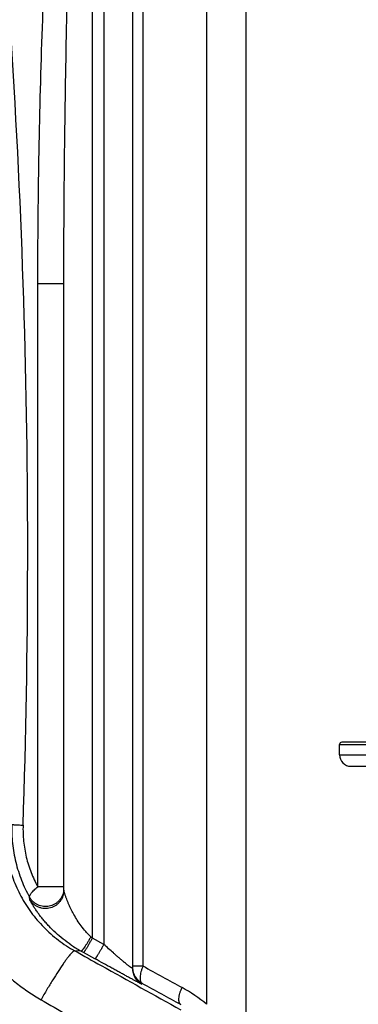
# Model space of a CAD drawing. Units: millimetres. Extents: x -2294 to 3632, y -249 to 3469.
# Drawn here: x 1250 to 1546, y 1849 to 2710 of the extents above; entities that cross this region are included whole.
import ezdxf

# ---------------------------------------------------------------- set-up
doc = ezdxf.new("R2010")
doc.units = ezdxf.units.MM
doc.header["$LTSCALE"] = 46.255
doc.header["$PDMODE"] = 3
doc.header["$PDSIZE"] = 0.3125
doc.layers.get('0').update_dxf_attribs({"linetype": 'CONTINUOUS'})
doc.layers.get('Defpoints').update_dxf_attribs({"linetype": 'CONTINUOUS'})
doc.layers.add('AM_5', color=3, linetype='CONTINUOUS', lineweight=25)
doc.layers.add('RUNDUNGEN', color=7, linetype='CONTINUOUS')
doc.styles.get("Standard").update_dxf_attribs({"font": 'txt', "width": 0.7})
doc.dimstyles.new('AM_DIN$0', dxfattribs={"dimtxt": 3.5, "dimasz": 2.5, "dimexe": 1, "dimexo": 1, "dimgap": 1.5, "dimtad": 1, "dimdsep": 46, "dimtxsty": 'STANDARD', "dimcen": 0, "dimclrd": 256, "dimclre": 256, "dimclrt": 2, "dimadec": 0, "dimazin": 2, "dimtp": 0.1, "dimtm": 0.1, "dimtfac": 0.71, "dimtdec": 3, "dimtmove": 0, "dimatfit": 3, "dimfxl": 1, "dimlwd": -1, "dimlwe": -1, "dimarcsym": 0})

# ---------------------------------------------------------------- blocks, each defined once
blk = doc.blocks.new('*D11')
at = {"layer": 'AM_5', "ltscale": 10, "transparency": 16777216}
for p, q in [((1029.51, 3376.14), (2497.65, 3376.14)), ((2496.65, 1550.09), (2496.65, 3346.14)), ((2010.22, 1520.09), (2497.65, 1520.09))]:
    blk.add_line(p, q, dxfattribs=at)
for points in [[(2491.65, 3346.14), (2501.65, 3346.14), (2496.65, 3376.14)], [(2491.65, 1550.09), (2501.65, 1550.09), (2496.65, 1520.09)]]:
    blk.add_solid(points, dxfattribs=at)
at = {"layer": 'Defpoints', "color": 0, "ltscale": 10, "transparency": 16777216}
for p in [(1028.51, 3376.14), (2496.65, 3376.14), (2009.22, 1520.09)]:
    blk.add_point(p, dxfattribs=at)
at = {"layer": 'AM_5', "color": 2, "ltscale": 10, "transparency": 16777216, "insert": (2464.15, 2448.11), "char_height": 35, "attachment_point": 5, "rotation": 90}
blk.add_mtext('1860', dxfattribs=at)

msp = doc.modelspace()

# ---------------------------------------------------------------- linework, layer by layer
at = {"color": 7, "linetype": 'Continuous'}
for p, q in [((1448.089, 1781.611), (1448.089, 2789.786)), ((1529.723, 2067.294), (1529.723, 2076.294)), ((1777.723, 2078.294), (1531.723, 2078.294)), ((1539.723, 2057.294), (1769.723, 2057.294))]:
    msp.add_line(p, q, dxfattribs=at)
at = {"color": 9, "linetype": 'Continuous'}
for p, q in [((1529.723, 2076.294), (1779.723, 2076.294)), ((1529.723, 2067.294), (1779.723, 2067.294))]:
    msp.add_line(p, q, dxfattribs=at)
at = {"color": 7, "linetype": 'Continuous'}
for centre, radius, start, end in [((1531.723, 2076.294), 2, 90.000002, 180), ((1539.723, 2067.294), 10, 180, 270)]:
    msp.add_arc(centre, radius, start, end, dxfattribs=at)
at = {"layer": 'RUNDUNGEN', "color": 9, "linetype": 'Continuous'}
for p, q in [((1413.446, 2934.453), (1413.446, 1849.112)), ((1313.508, 1907.049), (1313.508, 2920.96)), ((1323.508, 2922.829), (1323.508, 1901.5)), ((1357.746, 2918.713), (1357.746, 1882.63)), ((1288.508, 2479.12), (1265.746, 2479.12)), ((1265.746, 1951.874), (1265.746, 2479.12)), ((1288.508, 1951.874), (1265.746, 1951.874)), ((1258.699, 1940.729), (1258.54, 1942.78)), ((1323.508, 1901.5), (1313.508, 1907.049)), ((1303.605, 1895.643), (1298.055, 1895.889)), ((1315.755, 1888.901), (1305.755, 1894.449)), ((1348.508, 1882.63), (1357.746, 1882.63)), ((1356.752, 1867.727), (1356.754, 1866.769))]:
    msp.add_line(p, q, dxfattribs=at)
at = {"layer": 'RUNDUNGEN', "color": 7, "linetype": 'Continuous'}
for p, q in [((1348.508, 2920.688), (1348.508, 1880.763)), ((1288.508, 1948.803), (1288.508, 2479.12))]:
    msp.add_line(p, q, dxfattribs=at)
at = {"layer": 'RUNDUNGEN', "color": 9, "linetype": 'Continuous'}
for centre, radius, start, end in [((-5733.229, 2244.29), 6990.111, 358.0447667, 5.5752212), ((1272.525, 1950.579), 15.983, 353.663066, 354.043475), ((1272.516, 1950.579), 15.992, 354.04549, 359.997992), ((1816.986, 2460.363), 748.096, 227.564105, 227.700017), ((1360.954, 1998.88), 118.097, 236.007821, 240.947459), ((1364.513, 1881.721), 16.005, 180.000629, 183.426906), ((1364.506, 1880.763), 15.998, 180.001014, 241.0138), ((1364.508, 1881.721), 16, 183.427647, 241.003472), ((1325.091, 1742.636), 138.361, 50.313741, 61.116537)]:
    msp.add_arc(centre, radius, start, end, dxfattribs=at)
for points, knots in [([(1265.746, 2479.12), (1265.746, 2497.247), (1265.928, 2533.5), (1266.926, 2605.998), (1269.259, 2696.595), (1272.932, 2787.143), (1276.732, 2859.531), (1278.945, 2895.705), (1280.142, 2913.785)], [0, 0, 0, 0, 0.1250195, 0.2500368, 0.5000565, 0.7500489, 0.8750313, 1, 1, 1, 1]), ([(1288.508, 2479.12), (1288.508, 2497.198), (1288.619, 2533.351), (1289.228, 2605.65), (1290.65, 2696.003), (1292.889, 2786.331), (1295.206, 2858.566), (1296.556, 2894.673), (1297.286, 2912.724)], [0, 0, 0, 0, 0.1250416, 0.2500716, 0.5000973, 0.750076, 0.8750458, 1, 1, 1, 1]), ([(1176.036, 2024.789), (1175.658, 2016.391), (1175.994, 1999.491), (1179.17, 1978.581), (1183.358, 1962.169), (1187.328, 1950.049), (1192.115, 1938.195), (1199.574, 1922.809), (1210.882, 1904.525), (1224.645, 1887.947), (1236.996, 1875.916), (1246.907, 1867.547), (1257.406, 1859.898), (1264.76, 1855.311), (1268.517, 1853.153)], [0, 0, 0, 0, 0.1230653, 0.2466422, 0.3086784, 0.3708636, 0.4331988, 0.4956829, 0.6210071, 0.7468577, 0.809998, 0.8732424, 0.9365801, 1, 1, 1, 1]), ([(1236.936, 2006.64), (1236.653, 2001.292), (1236.797, 1990.491), (1239.193, 1974.388), (1243.809, 1958.589), (1250.64, 1943.414), (1259.624, 1929.194), (1270.633, 1916.265), (1283.466, 1904.948), (1293.054, 1898.673), (1298.055, 1895.889)], [0, 0, 0, 0, 0.1206058, 0.2423941, 0.3655256, 0.490055, 0.6159329, 0.7430214, 0.8711205, 1, 1, 1, 1]), ([(1243.01, 2006.371), (1242.821, 2000.822), (1243.208, 1989.696), (1246.066, 1973.289), (1251.11, 1957.501), (1255.856, 1947.55), (1258.54, 1942.78)], [0, 0, 0, 0, 0.2514776, 0.5024001, 0.7520892, 1, 1, 1, 1]), ([(1243.01, 2006.371), (1243.016, 2006.365), (1243.038, 2006.358), (1243.081, 2006.348), (1243.144, 2006.337), (1243.269, 2006.319), (1243.476, 2006.296), (1243.784, 2006.268), (1244.17, 2006.238), (1244.633, 2006.205), (1245.171, 2006.17), (1246.029, 2006.118), (1247.265, 2006.051), (1248.927, 2005.968), (1250.804, 2005.882), (1252.123, 2005.825), (1252.812, 2005.797)], [0, 0, 0, 0, 0.0024759, 0.006957, 0.0134944, 0.0220959, 0.0454708, 0.0769939, 0.1165212, 0.1638654, 0.2187996, 0.2810589, 0.4263158, 0.5968286, 0.7892982, 1, 1, 1, 1]), ([(1252.812, 2005.797), (1252.651, 2001.089), (1252.971, 1991.653), (1255.355, 1977.741), (1259.56, 1964.361), (1263.513, 1955.921), (1265.746, 1951.874)], [0, 0, 0, 0, 0.2519629, 0.5031845, 0.7527658, 1, 1, 1, 1]), ([(1258.54, 1942.78), (1258.457, 1942.959), (1258.44, 1943.303), (1258.545, 1943.762), (1258.703, 1944.184), (1258.934, 1944.65), (1259.363, 1945.37), (1260.086, 1946.359), (1261.171, 1947.621), (1262.499, 1948.988), (1264.042, 1950.429), (1265.158, 1951.388), (1265.746, 1951.874)], [0, 0, 0, 0, 0.0495313, 0.0813234, 0.1188047, 0.1623129, 0.2119559, 0.329333, 0.46955, 0.6301789, 0.8081629, 1, 1, 1, 1]), ([(1288.41, 1948.815), (1288.318, 1947.981), (1288, 1946.324), (1287.14, 1943.948), (1285.917, 1941.734), (1284.362, 1939.741), (1282.513, 1938.015), (1279.724, 1936.134), (1275.731, 1934.642), (1271.473, 1934.467), (1268.171, 1935.118), (1265.797, 1935.99), (1263.589, 1937.223), (1261.602, 1938.788), (1259.886, 1940.644), (1258.949, 1942.048), (1258.54, 1942.78)], [0, 0, 0, 0, 0.0625275, 0.1250581, 0.187593, 0.2501332, 0.312679, 0.3752305, 0.499959, 0.6246962, 0.6872577, 0.7498162, 0.8123703, 0.8749192, 0.9374624, 1, 1, 1, 1]), ([(1288.508, 1948.803), (1288.508, 1947.934), (1288.366, 1946.193), (1287.73, 1943.653), (1286.69, 1941.25), (1285.273, 1939.047), (1283.515, 1937.104), (1280.789, 1934.933), (1276.77, 1933.097), (1272.372, 1932.653), (1268.922, 1933.152), (1266.423, 1933.942), (1264.087, 1935.128), (1261.974, 1936.677), (1260.142, 1938.548), (1259.138, 1939.979), (1258.699, 1940.729)], [0, 0, 0, 0, 0.0625181, 0.1250394, 0.1875664, 0.2501013, 0.3126455, 0.3751991, 0.499915, 0.6246499, 0.6872251, 0.7497962, 0.8123606, 0.8749165, 0.937463, 1, 1, 1, 1]), ([(1307.604, 1912.905), (1306.234, 1914.44), (1303.665, 1917.592), (1300.239, 1922.529), (1297.722, 1926.735), (1295.905, 1930.105), (1294.649, 1932.602), (1293.485, 1935.077), (1292.414, 1937.515), (1291.436, 1939.895), (1290.694, 1941.834), (1290.152, 1943.329), (1289.782, 1944.39), (1289.446, 1945.395), (1289.148, 1946.327), (1288.896, 1947.162), (1288.721, 1947.785), (1288.614, 1948.208), (1288.557, 1948.456), (1288.522, 1948.649), (1288.508, 1948.759), (1288.508, 1948.803)], [0, 0, 0, 0, 0.1505209, 0.2970626, 0.4394058, 0.5088873, 0.5771062, 0.6438931, 0.7089841, 0.7719605, 0.8321366, 0.8608365, 0.888335, 0.914329, 0.9383966, 0.9599457, 0.9781526, 0.9856709, 0.9919242, 0.9967492, 1, 1, 1, 1]), ([(1294.928, 1900.965), (1292.499, 1902.603), (1287.84, 1906.006), (1281.375, 1911.504), (1276.479, 1916.315), (1272.901, 1920.22), (1270.426, 1923.111), (1268.131, 1925.979), (1266.024, 1928.793), (1264.407, 1931.1), (1263.215, 1932.885), (1262.395, 1934.154), (1261.637, 1935.368), (1260.946, 1936.51), (1260.329, 1937.565), (1259.796, 1938.51), (1259.411, 1939.219), (1259.154, 1939.713), (1259.001, 1940.017), (1258.878, 1940.272), (1258.786, 1940.474), (1258.728, 1940.62), (1258.701, 1940.699), (1258.699, 1940.729)], [0, 0, 0, 0, 0.1617556, 0.3181402, 0.4681089, 0.5403372, 0.6104549, 0.6781698, 0.7430611, 0.8045015, 0.8336459, 0.8615298, 0.8879446, 0.9126267, 0.9352428, 0.9553768, 0.9725202, 0.9797878, 0.9860807, 0.9913188, 0.9954255, 0.9983338, 1, 1, 1, 1]), ([(1312.197, 1908.244), (1311.791, 1908.615), (1310.201, 1910.11), (1308.69, 1911.687), (1307.604, 1912.905)], [0, 0, 0, 0, 0.2519037, 1, 1, 1, 1]), ([(1312.197, 1908.244), (1311.711, 1907.38), (1310.748, 1905.696), (1309.31, 1903.281), (1307.946, 1901.09), (1306.705, 1899.199), (1305.756, 1897.849), (1305.086, 1896.974), (1304.674, 1896.473), (1304.321, 1896.088), (1304.061, 1895.846), (1303.88, 1895.717), (1303.757, 1895.649), (1303.655, 1895.625), (1303.605, 1895.643)], [0, 0, 0, 0, 0.1935924, 0.3785565, 0.5484229, 0.697275, 0.8199812, 0.8702055, 0.9124557, 0.9464453, 0.9720453, 0.981749, 0.9894884, 1, 1, 1, 1]), ([(1313.508, 1907.049), (1313.034, 1906.201), (1312.102, 1904.55), (1310.735, 1902.173), (1309.644, 1900.315), (1308.828, 1898.956), (1308.277, 1898.051), (1307.77, 1897.234), (1307.312, 1896.513), (1306.908, 1895.895), (1306.56, 1895.383), (1306.273, 1894.982), (1306.069, 1894.721), (1305.935, 1894.573), (1305.862, 1894.502), (1305.806, 1894.46), (1305.768, 1894.447), (1305.755, 1894.449)], [0, 0, 0, 0, 0.1965346, 0.3835715, 0.5547406, 0.6325283, 0.7042195, 0.7692055, 0.826936, 0.8769252, 0.9187584, 0.9520995, 0.9767074, 0.9857017, 0.9925017, 0.9971776, 1, 1, 1, 1]), ([(1298.055, 1895.889), (1297.972, 1895.91), (1297.772, 1895.908), (1297.454, 1895.8), (1297.086, 1895.596), (1296.666, 1895.294), (1296.192, 1894.894), (1295.44, 1894.18), (1294.381, 1893.034), (1292.983, 1891.359), (1291.398, 1889.316), (1289.637, 1886.918), (1286.947, 1883.09), (1283.272, 1877.565), (1278.591, 1870.156), (1273.599, 1861.913), (1270.229, 1856.138), (1268.517, 1853.153)], [0, 0, 0, 0, 0.004899, 0.0111269, 0.0190742, 0.0289198, 0.0407459, 0.0545878, 0.0883359, 0.1300824, 0.1795947, 0.2365467, 0.3005381, 0.4477262, 0.6168221, 0.8027743, 1, 1, 1, 1]), ([(1298.055, 1895.889), (1305.78, 1891.593), (1336.692, 1874.401), (1367.607, 1857.215), (1390.798, 1844.326)], [0, 0, 0, 0, 0.2498941, 1, 1, 1, 1]), ([(1323.508, 1901.5), (1323.034, 1900.652), (1322.102, 1899.001), (1320.735, 1896.624), (1319.644, 1894.766), (1318.828, 1893.407), (1318.277, 1892.502), (1317.77, 1891.686), (1317.312, 1890.965), (1316.908, 1890.346), (1316.56, 1889.834), (1316.273, 1889.434), (1316.069, 1889.173), (1315.936, 1889.024), (1315.862, 1888.954), (1315.806, 1888.912), (1315.768, 1888.898), (1315.755, 1888.901)], [0, 0, 0, 0, 0.1965334, 0.3835693, 0.5547376, 0.6325251, 0.7042162, 0.7692022, 0.8269328, 0.8769223, 0.9187559, 0.9520974, 0.976706, 0.9857006, 0.9925011, 0.9971773, 1, 1, 1, 1]), ([(1348.508, 1880.763), (1348.508, 1880.748), (1348.504, 1880.717), (1348.468, 1880.684), (1348.413, 1880.676), (1348.305, 1880.692), (1348.122, 1880.766), (1347.849, 1880.91), (1347.5, 1881.124), (1347.077, 1881.405), (1346.583, 1881.752), (1346.025, 1882.161), (1345.405, 1882.629), (1344.73, 1883.151), (1344.004, 1883.723), (1342.945, 1884.57), (1341.532, 1885.725), (1339.75, 1887.21), (1337.867, 1888.805), (1335.909, 1890.485), (1333.896, 1892.232), (1331.143, 1894.646), (1327.669, 1897.733), (1324.896, 1900.237), (1323.508, 1901.5)], [0, 0, 0, 0, 0.0014257, 0.0026655, 0.0041949, 0.0063088, 0.0126862, 0.022142, 0.0347025, 0.0502993, 0.0688097, 0.0900741, 0.1139085, 0.1401149, 0.1684896, 0.1988303, 0.2646358, 0.3360963, 0.4119805, 0.4912636, 0.5731029, 0.6568059, 0.8275976, 1, 1, 1, 1]), ([(1356.754, 1866.769), (1356.754, 1866.764), (1356.737, 1866.761), (1356.721, 1866.765), (1356.696, 1866.771), (1356.665, 1866.781), (1356.61, 1866.801), (1356.472, 1866.858), (1356.219, 1866.973), (1355.835, 1867.158), (1355.343, 1867.402), (1354.744, 1867.706), (1354.042, 1868.066), (1353.24, 1868.483), (1352.342, 1868.953), (1350.962, 1869.68), (1349.031, 1870.707), (1346.488, 1872.069), (1343.673, 1873.586), (1340.626, 1875.236), (1337.386, 1876.998), (1333.988, 1878.853), (1329.239, 1881.454), (1323.145, 1884.807), (1318.234, 1887.525), (1315.755, 1888.901)], [0, 0, 0, 0, 0.0003286, 0.0007004, 0.0012332, 0.0019308, 0.0027951, 0.0050265, 0.0115066, 0.0206684, 0.0324821, 0.0469001, 0.063859, 0.0832813, 0.105077, 0.1291455, 0.1836577, 0.2458774, 0.3148169, 0.3894888, 0.4689399, 0.552271, 0.6386465, 0.8175031, 1, 1, 1, 1]), ([(1357.746, 1882.63), (1357.386, 1881.773), (1356.736, 1880.082), (1355.961, 1877.578), (1355.425, 1875.225), (1355.143, 1873.088), (1355.122, 1871.225), (1355.332, 1869.872), (1355.655, 1868.989), (1355.951, 1868.458), (1356.313, 1868.03), (1356.601, 1867.814), (1356.752, 1867.727)], [0, 0, 0, 0, 0.1769326, 0.3443723, 0.4983698, 0.6356177, 0.7537703, 0.8519731, 0.894072, 0.9321199, 0.9670116, 1, 1, 1, 1]), ([(1390.867, 1848.917), (1390.708, 1849.008), (1390.403, 1849.232), (1390.017, 1849.671), (1389.701, 1850.211), (1389.357, 1851.101), (1389.132, 1852.462), (1389.154, 1854.327), (1389.454, 1856.456), (1390.024, 1858.793), (1390.849, 1861.272), (1391.541, 1862.941), (1391.924, 1863.786)], [0, 0, 0, 0, 0.0347308, 0.0709946, 0.110023, 0.1527382, 0.2512771, 0.3689395, 0.5052083, 0.6579933, 0.8241867, 1, 1, 1, 1]), ([(1268.517, 1853.153), (1276.241, 1848.715), (1307.154, 1830.957), (1338.069, 1813.204), (1361.261, 1799.89)], [0, 0, 0, 0, 0.2498894, 1, 1, 1, 1])]:
    msp.add_open_spline(points, degree=3, knots=knots, dxfattribs=at)
for points in [[(1305.755, 1894.449), (1305.038, 1894.847), (1304.321, 1895.245), (1303.605, 1895.643)], [(1357.746, 1882.63), (1369.14, 1876.351), (1380.532, 1870.07), (1391.924, 1863.786)], [(1356.752, 1867.727), (1368.125, 1861.46), (1379.496, 1855.19), (1390.867, 1848.917)]]:
    msp.add_open_spline(points, degree=3, dxfattribs=at)

# ---------------------------------------------------------------- dimensions: what is measured, and where the dimension line sits
at = {"layer": 'AM_5', "ltscale": 10}
dim = msp.add_linear_dim(base=(2496.649, 3376.136), p1=(2009.221, 1520.094), p2=(1028.508, 3376.136), angle=90, text='1860', dimstyle='AM_DIN$0', override={"dimtxt": 35, "dimasz": 30, "dimgap": 15, "dimsah": 1}, dxfattribs=at)
dim.commit()
dim.dimension.update_dxf_attribs({"geometry": '*D11', "text_midpoint": (2464.149, 2448.115)})

doc.saveas('drawing.dxf')
